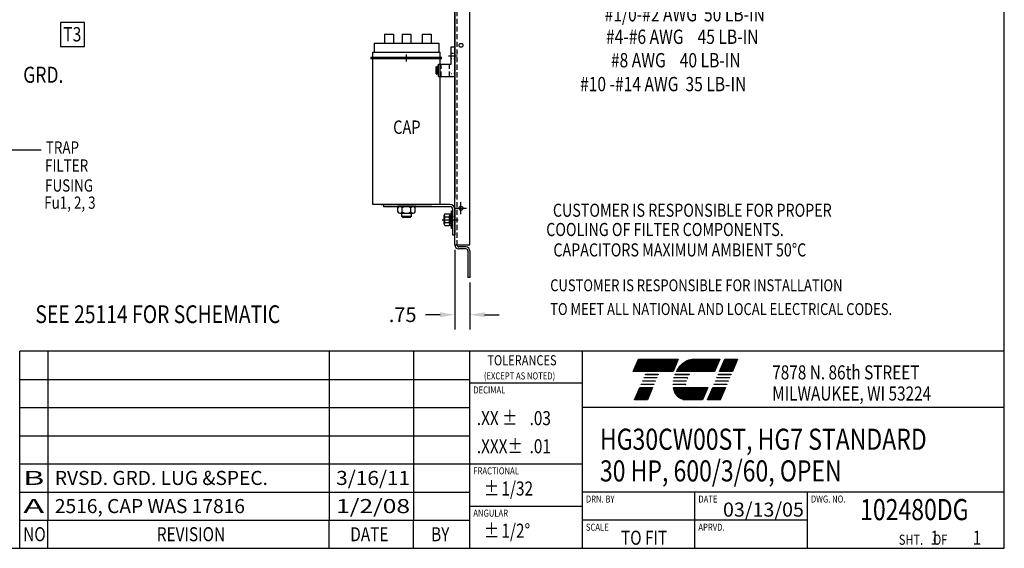
# Model space of a CAD drawing. Units: inches. Extents: x -19.3 to 69.2, y -13.3 to 42.
# Drawn here: x 20.8 to 69.2, y -13.3 to 12.7 of the extents above; entities that cross this region are included whole.
import ezdxf
from ezdxf.enums import TextEntityAlignment as Align

# ---------------------------------------------------------------- set-up
doc = ezdxf.new("R2010")
doc.units = ezdxf.units.IN
doc.header["$MEASUREMENT"] = 0
doc.linetypes.add('HIDDEN', pattern=[0.375, 0.25, -0.125])
doc.layers.add('1', color=1, linetype='Continuous')
doc.styles.add('DETAIL', font='simplex.shx', dxfattribs={"width": 0.8})
doc.styles.add('MASTER', font='romans', dxfattribs={"width": 0.8})
doc.dimstyles.get("Standard").update_dxf_attribs({"dimtxt": 0.18, "dimasz": 0.18, "dimexe": 0.18, "dimexo": 0.0625, "dimgap": 0.09, "dimtad": 0, "dimtih": 1, "dimtoh": 1, "dimzin": 4, "dimdsep": 46, "dimtxsty": 'Standard', "dimcen": 0.09, "dimadec": 0, "dimazin": 1, "dimtfac": 1, "dimtofl": 0, "dimtmove": 0, "dimatfit": 3, "dimfxl": 1, "dimtolj": 1, "dimtzin": 0, "dimarcsym": 0})

# ---------------------------------------------------------------- blocks, each defined once
blk = doc.blocks.new('*X0')
at = {"color": 0}
for p, q in [((5.493, 1.666), (5.8469, 1.666)), ((5.496, 1.673), (5.8499, 1.673)), ((5.499, 1.68), (5.8529, 1.68)), ((5.457, 1.582), (5.8109, 1.582)), ((5.46, 1.589), (5.8139, 1.589)), ((5.463, 1.596), (5.8169, 1.596)), ((5.466, 1.603), (5.8199, 1.603)), ((5.469, 1.61), (5.8229, 1.61)), ((5.472, 1.617), (5.8259, 1.617)), ((5.475, 1.624), (5.8289, 1.624)), ((5.478, 1.631), (5.8319, 1.631)), ((5.481, 1.638), (5.8349, 1.638)), ((5.484, 1.645), (5.8379, 1.645)), ((5.487, 1.652), (5.8409, 1.652)), ((5.49, 1.659), (5.8439, 1.659)), ((5.454, 1.575), (5.8079, 1.575)), ((5.5021, 1.407), (5.6158, 1.407)), ((5.5051, 1.414), (5.6188, 1.414)), ((5.5081, 1.421), (5.6218, 1.421)), ((5.5111, 1.428), (5.6248, 1.428)), ((5.4661, 1.323), (5.5798, 1.323)), ((5.4691, 1.33), (5.5828, 1.33)), ((5.4721, 1.337), (5.5858, 1.337)), ((5.4751, 1.344), (5.5888, 1.344)), ((5.4781, 1.351), (5.5918, 1.351)), ((5.4811, 1.358), (5.5948, 1.358)), ((5.4841, 1.365), (5.5978, 1.365)), ((5.4871, 1.372), (5.6008, 1.372)), ((5.4901, 1.379), (5.6038, 1.379)), ((5.4931, 1.386), (5.6068, 1.386)), ((5.4961, 1.393), (5.6098, 1.393)), ((5.4991, 1.4), (5.6128, 1.4))]:
    blk.add_line(p, q, dxfattribs=at)
blk = doc.blocks.new('*X1')
at = {"color": 0}
for p, q in [((5.9285, 1.666), (6.216, 1.666)), ((5.9456, 1.673), (6.219, 1.673)), ((5.9778, 1.68), (6.222, 1.68)), ((5.8424, 1.582), (6.18, 1.582)), ((5.8466, 1.589), (6.183, 1.589)), ((5.8512, 1.596), (6.186, 1.596)), ((5.8561, 1.603), (6.189, 1.603)), ((5.8613, 1.61), (6.192, 1.61)), ((5.8669, 1.617), (6.195, 1.617)), ((5.873, 1.624), (6.198, 1.624)), ((5.8798, 1.631), (6.201, 1.631)), ((5.8872, 1.638), (6.204, 1.638)), ((5.8956, 1.645), (6.207, 1.645)), ((5.905, 1.652), (6.21, 1.652)), ((5.9157, 1.659), (6.213, 1.659)), ((5.8384, 1.575), (6.177, 1.575)), ((5.8102, 1.428), (6.114, 1.428)), ((5.8115, 1.421), (6.111, 1.421)), ((5.813, 1.414), (6.108, 1.414)), ((5.8149, 1.407), (6.105, 1.407)), ((5.8171, 1.4), (6.102, 1.4)), ((5.8198, 1.393), (6.099, 1.393)), ((5.8228, 1.386), (6.096, 1.386)), ((5.8263, 1.379), (6.093, 1.379)), ((5.8303, 1.372), (6.09, 1.372)), ((5.8348, 1.365), (6.087, 1.365)), ((5.8399, 1.358), (6.084, 1.358)), ((5.8459, 1.351), (6.081, 1.351)), ((5.8532, 1.344), (6.078, 1.344)), ((5.8623, 1.337), (6.075, 1.337)), ((5.8742, 1.33), (6.072, 1.33)), ((5.8926, 1.323), (6.069, 1.323))]:
    blk.add_line(p, q, dxfattribs=at)
blk = doc.blocks.new('*X2')
at = {"color": 0}
for p, q in [((6.2605, 1.666), (6.3742, 1.666)), ((6.2635, 1.673), (6.3772, 1.673)), ((6.2665, 1.68), (6.3802, 1.68)), ((6.2245, 1.582), (6.3382, 1.582)), ((6.2275, 1.589), (6.3412, 1.589)), ((6.2305, 1.596), (6.3442, 1.596)), ((6.2335, 1.603), (6.3472, 1.603)), ((6.2365, 1.61), (6.3502, 1.61)), ((6.2395, 1.617), (6.3532, 1.617)), ((6.2425, 1.624), (6.3562, 1.624)), ((6.2455, 1.631), (6.3592, 1.631)), ((6.2485, 1.638), (6.3622, 1.638)), ((6.2515, 1.645), (6.3652, 1.645)), ((6.2545, 1.652), (6.3682, 1.652)), ((6.2575, 1.659), (6.3712, 1.659)), ((6.2215, 1.575), (6.3352, 1.575)), ((6.1495, 1.407), (6.2632, 1.407)), ((6.1525, 1.414), (6.2662, 1.414)), ((6.1555, 1.421), (6.2692, 1.421)), ((6.1585, 1.428), (6.2722, 1.428)), ((6.1135, 1.323), (6.2272, 1.323)), ((6.1165, 1.33), (6.2302, 1.33)), ((6.1195, 1.337), (6.2332, 1.337)), ((6.1225, 1.344), (6.2362, 1.344)), ((6.1255, 1.351), (6.2392, 1.351)), ((6.1285, 1.358), (6.2422, 1.358)), ((6.1315, 1.365), (6.2452, 1.365)), ((6.1345, 1.372), (6.2482, 1.372)), ((6.1375, 1.379), (6.2512, 1.379)), ((6.1405, 1.386), (6.2542, 1.386)), ((6.1435, 1.393), (6.2572, 1.393)), ((6.1465, 1.4), (6.2602, 1.4))]:
    blk.add_line(p, q, dxfattribs=at)
blk = doc.blocks.new('TITLEB')
for p, q in [((0, 1.75), (-8.75, 1.75)), ((-8.75, 0), (-8.75, 1.75)), ((-4.75, 0), (-4.75, 1.75)), ((-3.75, 0), (-3.75, 1.75)), ((-8.75, 1.5), (-4.75, 1.5)), ((-4.75, 1.4688), (-3.75, 1.4688)), ((-8.75, 1.25), (-4.75, 1.25)), ((0, 1.25), (-3.75, 1.25)), ((-8.75, 1), (-4.75, 1)), ((-8.75, 0.75), (-4.75, 0.75)), ((-4.75, 0.75), (-3.75, 0.75)), ((-8.75, 0.5), (-4.75, 0.5)), ((0, 0.5), (-3.75, 0.5)), ((-2.75, 0), (-2.75, 0.5)), ((-1.75, 0), (-1.75, 0.5)), ((-4.75, 0.375), (-3.75, 0.375)), ((-8.75, 0.25), (-4.75, 0.25)), ((-8.5, 0), (-8.5, 0.25)), ((-6, 0), (-6, 0.25)), ((-5.25, 0), (-5.25, 0.25)), ((-1.75, 0.25), (-3.75, 0.25))]:
    blk.add_line(p, q)
for points in [[(-3.2508, 1.6805), (-2.8969, 1.6805), (-2.9436, 1.5715), (-3.2976, 1.5715)], [(-2.4163, 1.5715), (-2.53, 1.5715), (-2.4832, 1.6805), (-2.3696, 1.6805)], [(-3.2025, 1.5129), (-3.201, 1.5164), (-3.0873, 1.5164), (-3.0889, 1.5129)], [(-3.19, 1.5422), (-3.1885, 1.5457), (-3.0748, 1.5457), (-3.0763, 1.5422)], [(-2.5551, 1.5129), (-2.5536, 1.5164), (-2.4399, 1.5164), (-2.4414, 1.5129)], [(-2.5425, 1.5422), (-2.541, 1.5457), (-2.4273, 1.5457), (-2.4289, 1.5422)], [(-3.2854, 1.3195), (-3.2387, 1.4285), (-3.125, 1.4285), (-3.1717, 1.3195)], [(-3.2277, 1.4543), (-3.2261, 1.4578), (-3.1125, 1.4578), (-3.114, 1.4543)], [(-3.2151, 1.4836), (-3.2136, 1.4871), (-3.0999, 1.4871), (-3.1014, 1.4836)], [(-2.638, 1.3195), (-2.5912, 1.4285), (-2.4775, 1.4285), (-2.5243, 1.3195)], [(-2.5802, 1.4543), (-2.5787, 1.4578), (-2.465, 1.4578), (-2.4665, 1.4543)], [(-2.5676, 1.4836), (-2.5661, 1.4871), (-2.4524, 1.4871), (-2.454, 1.4836)]]:
    blk.add_lwpolyline(points, close=True)
for points in [[(-2.7622, 1.6805), (-2.5278, 1.6805), (-2.5745, 1.5715), (-2.9135, 1.5715, -0.054429), (-2.8824, 1.6178, -0.084542), (-2.8325, 1.6601, -0.106399), (-2.7732, 1.6799, -0.027585)], [(-2.8192, 1.5129), (-2.9355, 1.5129, -0.003588), (-2.9346, 1.5164), (-2.8175, 1.5164, 0.006746)], [(-2.9265, 1.5422, -0.003726), (-2.9251, 1.5457), (-2.7987, 1.5457, 0.007822), (-2.8015, 1.5422)], [(-2.9422, 1.4543, -0.004589), (-2.9423, 1.4578), (-2.8318, 1.4578, 0.010595), (-2.8317, 1.4543)], [(-2.9408, 1.4836, -0.00463), (-2.9403, 1.4871), (-2.8281, 1.4871, 0.006268), (-2.8289, 1.4836)], [(-2.8312, 1.3195, -0.10157), (-2.8706, 1.3276, -0.129518), (-2.9108, 1.3589, -0.106399), (-2.9373, 1.4155, -0.017101), (-2.9399, 1.4285), (-2.6357, 1.4285), (-2.6825, 1.3195)]]:
    blk.add_lwpolyline(points, format="xyb", close=True)
blk.add_arc((-2.6857, 1.4524), 0.1395, 156.80141, 157.47887)
for name in ['*X0', '*X1', '*X2']:
    blk.add_blockref(name, (-8.75, 0))
at = {"width": 0.8}
for s, height, p in [('TOLERANCES', 0.09, (-4.5938, 1.625)), ('7878 N. 86th STREET', 0.125, (-2.0625, 1.5)), ('(EXCEPT AS NOTED)', 0.0625, (-4.625, 1.5)), ('DECIMAL', 0.0625, (-4.7188, 1.375)), ('MILWAUKEE, WI 53224', 0.125, (-2.0625, 1.3125)), ('.XX %%p', 0.125, (-4.6875, 1.0938)), ('.XXX%%p', 0.125, (-4.6875, 0.8438)), ('FRACTIONAL', 0.0625, (-4.7188, 0.6562)), ('%%p', 0.125, (-4.625, 0.4688)), ('DRN. BY', 0.0625, (-3.7188, 0.4062)), ('DATE', 0.0625, (-2.7188, 0.4062)), ('DWG. NO.', 0.0625, (-1.7188, 0.4062)), ('ANGULAR', 0.0625, (-4.7188, 0.2812)), ('NO', 0.125, (-8.7188, 0.0625)), ('REVISION', 0.125, (-7.5312, 0.0625)), ('DATE', 0.125, (-5.8125, 0.0625)), ('BY', 0.125, (-5.0938, 0.0625)), ('%%p', 0.125, (-4.625, 0.0938)), ('SCALE', 0.0625, (-3.7188, 0.1562)), ('APRVD.', 0.0625, (-2.7188, 0.1562)), ('SHT.    OF', 0.09, (-0.9375, 0.0312))]:
    blk.add_text(s, height=height, dxfattribs=at).set_placement(p)
for tag, p, height in [('TOLXX', (-4.2188, 1.0938), 0.125), ('DESC1', (-3.5938, 0.875), 0.1875), ('TOLXXX', (-4.2188, 0.8438), 0.125), ('DESC2', (-3.5938, 0.5938), 0.1875), ('TOLFRAC', (-4.4688, 0.4688), 0.125), ('DWGNO', (-1.2812, 0.25), 0.1875), ('DRNBY', (-3.3438, 0.2812), 0.125), ('DWG.SIZE', (-1.5938, 0.0938), 0.25), ('TOLANG', (-4.4688, 0.0938), 0.125), ('SCALE', (-3.4062, 0.0312), 0.125), ('APRVD', (-2.4062, 0.0312), 0.125), ('SHT', (-0.6562, 0.0312), 0.125), ('OFSHT', (-0.2812, 0.0312), 0.125)]:
    blk.add_attdef(tag, p, '', height=height, dxfattribs=at)
at = {"width": 1.631757}
blk.add_attdef('DATE', text='', height=0.125, dxfattribs=at).set_placement((-2.5, 0.2812), (-1.7812, 0.2812), align=Align.FIT)
blk = doc.blocks.new('REVISE12')
for p, q in [((0, 0), (0, 0.25)), ((0.25, 0.25), (0.25, 0)), ((2.75, 0.25), (2.75, 0)), ((3.5, 0.25), (3.5, 0))]:
    blk.add_line(p, q)
at = {"flags": 8}
for tag, width, p, p2 in [('NO', 0.9, (0.03125, 0.0625), (0.21875, 0.0625)), ('RDATE', 1.125, (2.8125, 0.0625), (3.46875, 0.0625))]:
    blk.add_attdef(tag, text='', height=0.125, dxfattribs=dict(at, width=width)).set_placement(p, p2, align=Align.FIT)
blk.add_attdef('REV', (0.3125, 0.0625), '', height=0.125, dxfattribs=at)

msp = doc.modelspace()

# ---------------------------------------------------------------- linework, layer by layer
at = {"color": 7}
for p, q in [((69.222, -13.304), (69.222, 41.992)), ((42.215, 1.6), (42.215, 14.9)), ((42.215, 1.6), (42.215, 14.9)), ((42.965, 1.6), (42.965, 14.9)), ((42.965, 1.6), (42.965, 14.9)), ((42.215, 13.4), (42.215, 3.9)), ((24.02, 12.523), (22.845, 12.523)), ((22.845, 12.523), (22.845, 11.347)), ((24.02, 11.347), (24.02, 12.523)), ((38.762, 11.945), (38.762, 11.505)), ((38.762, 11.945), (39.202, 11.945)), ((39.202, 11.945), (39.202, 11.505)), ((39.625, 11.945), (39.625, 11.505)), ((39.625, 11.945), (40.065, 11.945)), ((40.065, 11.945), (40.065, 11.505)), ((40.616, 11.945), (40.616, 11.505)), ((40.616, 11.945), (41.056, 11.945)), ((41.056, 11.945), (41.056, 11.505)), ((22.845, 11.347), (24.02, 11.347)), ((38.258, 11.505), (38.258, 11.065)), ((38.258, 11.505), (41.433, 11.505)), ((41.433, 11.505), (41.433, 11.065)), ((42.215, 11.148), (42.215, 8.148)), ((38.095, 10.816), (38.095, 10.757)), ((38.095, 10.816), (41.59, 10.816)), ((38.095, 10.757), (41.59, 10.757)), ((38.185, 11.065), (41.505, 11.065)), ((38.185, 3.585), (38.185, 11.065)), ((39.845, 10.605), (39.845, 10.949)), ((41.505, 3.585), (41.505, 11.065)), ((41.505, 9.137), (41.505, 10.159)), ((41.505, 3.585), (38.185, 3.585)), ((38.595, 3.585), (41.095, 3.585)), ((38.715, 3.585), (38.715, 3.481)), ((38.715, 3.481), (41.991, 3.481)), ((40.843, 3.585), (38.848, 3.585)), ((39.348, 3.585), (40.343, 3.585)), ((39.348, 3.585), (40.343, 3.585)), ((40.285, 3.481), (39.406, 3.481)), ((39.412, 3.22), (39.412, 3.423)), ((40.17, 3.481), (39.52, 3.481)), ((39.565, 3.585), (39.565, 3.556)), ((39.565, 3.509), (39.565, 3.481)), ((39.629, 3.22), (39.629, 3.423)), ((40.062, 3.22), (40.062, 3.423)), ((40.125, 3.585), (40.125, 3.558)), ((40.125, 3.511), (40.125, 3.481)), ((40.278, 3.22), (40.278, 3.423)), ((41.991, 3.585), (41.095, 3.585)), ((39.52, 3.162), (40.17, 3.162)), ((39.595, 3.162), (39.595, 3.005)), ((39.595, 3.005), (39.642, 2.958)), ((39.595, 3.005), (40.095, 3.005)), ((39.642, 2.958), (40.048, 2.958)), ((40.048, 2.958), (40.095, 3.005)), ((40.095, 3.005), (40.095, 3.162)), ((41.698, 2.618), (41.698, 3.052)), ((41.736, 3.124), (41.932, 3.124)), ((41.736, 2.979), (41.932, 2.979)), ((41.971, 3.13), (42.049, 3.13)), ((41.971, 2.539), (41.971, 3.13)), ((41.971, 3.052), (41.971, 2.618)), ((42.049, 2.835), (41.971, 2.913)), ((42.049, 3.272), (42.111, 3.272)), ((42.049, 2.397), (42.049, 3.272)), ((42.049, 3.13), (42.049, 2.539)), ((42.111, 3.361), (42.111, 2.085)), ((42.111, 3.272), (42.111, 2.397)), ((42.111, 3.21), (42.111, 2.46)), ((42.111, 2.99), (42.143, 2.99)), ((42.176, 2.99), (42.215, 2.99)), ((42.215, 3.361), (42.215, 2.085)), ((41.595, 2.835), (42.378, 2.835)), ((41.595, 2.835), (42.378, 2.835)), ((41.736, 2.691), (41.932, 2.691)), ((41.736, 2.546), (41.932, 2.546)), ((42.049, 2.757), (41.971, 2.835)), ((42.049, 2.539), (41.971, 2.539)), ((42.111, 2.68), (42.14, 2.68)), ((42.187, 2.68), (42.215, 2.68)), ((42.111, 2.397), (42.049, 2.397)), ((42.111, 2.085), (42.215, 2.085)), ((42.215, 1.6), (42.965, 1.6)), ((42.215, 1.6), (42.965, 1.6)), ((42.765, 1.5), (42.415, 1.5)), ((42.765, 1.5), (42.415, 1.5)), ((42.765, 1.5), (42.415, 1.5)), ((42.765, 1.5), (42.415, 1.5)), ((42.215, 1.35), (42.215, -2.551)), ((42.765, 1.4), (42.415, 1.4)), ((42.765, 1.4), (42.415, 1.4)), ((42.865, 1.3), (42.865, 0)), ((42.865, 1.3), (42.865, 0)), ((42.965, 1.3), (42.965, 0)), ((42.965, 1.3), (42.965, 0)), ((42.965, 0), (42.865, 0)), ((42.965, 0), (42.865, 0)), ((42.965, -0.25), (42.965, -2.551)), ((41.495, -1.831), (40.775, -1.831)), ((43.685, -1.831), (44.405, -1.831)), ((69.222, -3.627), (20.839, -3.627)), ((20.839, -13.304), (20.839, -3.627)), ((69.222, -3.627), (20.839, -3.627)), ((20.839, -13.304), (20.839, -3.627)), ((-19.251, -13.304), (69.222, -13.304))]:
    msp.add_line(p, q, dxfattribs=at)
at = {"color": 7, "linetype": 'HIDDEN'}
msp.add_line((42.315, 29.2), (42.315, 1.6), dxfattribs=at)
msp.add_line((42.315, 29.2), (42.315, 1.6), dxfattribs=at)
for p, q in [((42.035, 10.479), (42.035, 11.322)), ((42.035, 11.322), (42.215, 11.322)), ((42.215, 9.867), (42.215, 11.322)), ((41.302, 10.335), (41.328, 10.361)), ((41.302, 10.006), (41.302, 10.335)), ((41.424, 10.361), (41.328, 10.361)), ((41.338, 10.049), (41.338, 10.304)), ((41.371, 9.98), (41.371, 10.361)), ((41.407, 10.049), (41.407, 10.304)), ((41.424, 10.479), (42.035, 10.479)), ((41.424, 9.867), (41.424, 10.479)), ((41.302, 10.006), (41.328, 9.98)), ((41.424, 9.98), (41.328, 9.98)), ((41.424, 9.867), (42.215, 9.867))]:
    msp.add_line(p, q)
at = {"color": 7, "linetype": 'Continuous'}
for p, q in [((42.253, 3.399), (42.793, 3.399)), ((42.253, 3.399), (42.793, 3.399)), ((42.253, 3.399), (42.793, 3.399)), ((42.253, 3.399), (42.793, 3.399)), ((42.523, 3.099), (42.523, 3.699)), ((42.523, 3.099), (42.523, 3.699)), ((42.523, 3.099), (42.523, 3.699)), ((42.523, 3.099), (42.523, 3.699))]:
    msp.add_line(p, q, dxfattribs=at)
at = {"color": 7}
msp.add_lwpolyline([(20.839, -13.304), (69.222, -13.304), (69.222, -3.627)], dxfattribs=at)
for centre in [(42.523, 11.401), (42.523, 11.401), (42.523, 11.401), (42.523, 3.399), (42.523, 3.399), (42.523, 3.399), (42.523, 3.399)]:
    msp.add_circle(centre, 0.095, dxfattribs=at)
for centre, radius, start, end in [((39.52, 3.351), 0.13, 33.6264, 146.3736), ((39.845, 3.048), 0.433, 60, 120), ((40.17, 3.351), 0.13, 33.6264, 146.3736), ((41.991, 3.361), 0.224, 0, 90), ((41.991, 3.361), 0.12, 0, 90), ((39.52, 3.292), 0.13, 213.6264, 326.3736), ((39.845, 3.595), 0.433, 240, 300), ((40.17, 3.292), 0.13, 213.6264, 326.3736), ((41.784, 3.052), 0.0867, 123.6264, 236.3736), ((41.986, 2.835), 0.289, 150, 210), ((41.884, 3.052), 0.0867, 303.6264, 56.3736), ((41.682, 2.835), 0.289, 330, 30), ((41.784, 2.618), 0.0867, 123.6264, 236.3736), ((41.884, 2.618), 0.0867, 303.6264, 56.3736), ((42.415, 1.6), 0.2, 180, 270), ((42.415, 1.6), 0.2, 180, 270), ((42.415, 1.6), 0.1, 180, 270), ((42.415, 1.6), 0.1, 180, 270), ((42.765, 1.3), 0.2, 0, 90), ((42.765, 1.3), 0.2, 0, 90), ((42.765, 1.3), 0.1, 0, 90), ((42.765, 1.3), 0.1, 0, 90)]:
    msp.add_arc(centre, radius, start, end, dxfattribs=at)
for points in [[(41.495, -1.711), (41.495, -1.951), (42.215, -1.831)], [(43.685, -1.711), (43.685, -1.951), (42.965, -1.831)]]:
    msp.add_solid(points, dxfattribs=at)
at = {"layer": '1'}
msp.add_line((41.903, 10.884), (42.342, 10.884), dxfattribs=at)
at = {"layer": '1', "linetype": 'HIDDEN'}
for p, q in [((42.035, 11.021), (42.133, 11.021)), ((42.035, 10.748), (42.081, 10.748)), ((42.167, 11.021), (42.215, 11.021)), ((42.167, 10.748), (42.215, 10.748)), ((41.548, 9.867), (41.548, 10.479)), ((41.957, 9.867), (41.957, 10.479))]:
    msp.add_line(p, q, dxfattribs=at)

# ---------------------------------------------------------------- block references
at = {"color": 7}
ref = msp.add_blockref('TITLEB', (69.222, -13.304), dxfattribs=dict(at, xscale=5.52954877503745, yscale=5.52954877503745, zscale=5.52954877503745))
ref.add_attrib('DWGNO', '102480DG', (62.137, -11.922), dxfattribs={"height": 1.0368, "width": 0.8})
ref.add_attrib('DATE', '03/13/05', dxfattribs={"height": 0.6912, "width": 0.821429}).set_placement((55.398, -11.749), (59.373, -11.749), align=Align.FIT)
ref.add_attrib('SCALE', 'TO FIT', (50.387, -13.131), dxfattribs={"height": 0.6912, "width": 0.8})
ref.add_attrib('SHT', '1', (65.593, -13.131), dxfattribs={"height": 0.691, "width": 0.8})
ref.add_attrib('OFSHT', '1', (67.667, -13.131), dxfattribs={"height": 0.691, "width": 0.8})
ref.add_attrib('DESC1', 'HG30CW00ST, HG7 STANDARD', (49.35, -8.466), dxfattribs={"height": 1.03679, "width": 0.8})
ref.add_attrib('DESC2', '30 HP, 600/3/60, OPEN', (49.35, -10.021), dxfattribs={"height": 1.03679, "width": 0.8})
ref.add_attrib('TOLXX', '.03', (45.894, -7.256), dxfattribs={"height": 0.6912, "width": 0.8})
ref.add_attrib('TOLXXX', '.01', (45.894, -8.638), dxfattribs={"height": 0.6912, "width": 0.8})
ref.add_attrib('TOLFRAC', '1/32', (44.512, -10.712), dxfattribs={"height": 0.6912, "width": 0.8})
ref.add_attrib('TOLANG', '1/2%%d', (44.512, -12.786), dxfattribs={"height": 0.6912, "width": 0.8})
at = {"color": 7, "xscale": 5.52954877503745, "yscale": 5.52954877503745, "zscale": 5.52954877503745}
for p in [(20.839, -5.01), (20.839, -5.01), (20.839, -6.392), (20.839, -7.774), (20.839, -9.157)]:
    msp.add_blockref('REVISE12', p, dxfattribs=at)
at = {"color": 7}
ref = msp.add_blockref('REVISE12', (20.839, -10.539), dxfattribs=dict(at, xscale=5.52954877503745, yscale=5.52954877503745, zscale=5.52954877503745))
ref.add_attrib('NO', 'B', dxfattribs={"height": 0.691, "width": 2.25, "flags": 8}).set_placement((21.011, -10.194), (22.048, -10.194), align=Align.FIT)
ref.add_attrib('REV', 'RVSD. GRD. LUG &SPEC.', (22.566, -10.194), dxfattribs={"height": 0.69119, "flags": 8})
ref.add_attrib('RDATE', '3/16/11', dxfattribs={"height": 0.6912, "width": 0.926471, "flags": 8}).set_placement((36.39, -10.194), (40.019, -10.194), align=Align.FIT)
ref = msp.add_blockref('REVISE12', (20.839, -11.922), dxfattribs=dict(at, xscale=5.52954877503745, yscale=5.52954877503745, zscale=5.52954877503745))
ref.add_attrib('NO', 'A', dxfattribs={"height": 0.691, "width": 2.25, "flags": 8}).set_placement((21.011, -11.576), (22.048, -11.576), align=Align.FIT)
ref.add_attrib('REV', '2516, CAP WAS 17816', (22.566, -11.576), dxfattribs={"height": 0.69119, "flags": 8})
ref.add_attrib('RDATE', '1/2/08', dxfattribs={"height": 0.6912, "width": 1.016129, "flags": 8}).set_placement((36.39, -11.576), (40.019, -11.576), align=Align.FIT)

# ---------------------------------------------------------------- texts
at = {"color": 7, "width": 0.8}
for s, height, style, p in [('#1/0-#2 AWG  50 LB-IN', 0.70358, 'MASTER', (49.58, 12.575)), ('#4-#6 AWG    45 LB-IN', 0.70358, 'MASTER', (49.648, 11.468)), ('    #8 AWG    40 LB-IN', 0.70358, 'MASTER', (49.202, 10.317)), ('GRD.', 0.7906, 'MASTER', (21.011, 9.558)), ('   #10 -#14 AWG  35 LB-IN', 0.70358, 'MASTER', (47.857, 9.144)), ('CAP', 0.6574, 'MASTER', (39.189, 7.05)), ('TRAP', 0.6043, 'MASTER', (22.122, 6.077)), ('FILTER', 0.6043, 'MASTER', (22.087, 5.191)), ('FUSING', 0.6043, 'MASTER', (22.087, 4.213)), ('Fu1, 2, 3', 0.6043, 'MASTER', (22.043, 3.371)), ('CUSTOMER IS RESPONSIBLE FOR PROPER', 0.64356, 'DETAIL', (47.04, 2.978)), (' COOLING OF FILTER COMPONENTS.', 0.64356, 'DETAIL', (46.554, 2.032)), ('CAPACITORS MAXIMUM AMBIENT 50%%DC', 0.64356, 'DETAIL', (47.062, 1.03)), ('SEE 25114 FOR SCHEMATIC', 0.87114, 'MASTER', (21.61, -2.242))]:
    msp.add_text(s, height=height, dxfattribs=dict(at, style=style)).set_placement(p)
for s, height, p in [('T3', 0.7053, (22.978, 11.59)), ('CUSTOMER IS RESPONSIBLE FOR INSTALLATION', 0.58461, (46.907, -0.679)), ('TO MEET ALL NATIONAL AND LOCAL ELECTRICAL CODES.', 0.58461, (46.907, -1.847))]:
    msp.add_text(s, height=height, dxfattribs=at).set_placement(p)
at = {"color": 7}
msp.add_text('.75', height=0.72, dxfattribs=at).set_placement((38.975, -2.191))
at = {"layer": '1', "width": 0.8}
for s, p in [('22136', (42.003, 9.921)), ('G34', (42.088, 9.921)), ('TA-0', (42.174, 9.921))]:
    msp.add_text(s, height=0.0625, rotation=90, dxfattribs=at).set_placement(p)

# ---------------------------------------------------------------- leaders
at = {"color": 7}
msp.add_leader([(12.99, 15.578), (20.075, 6.263), (21.892, 6.263)], dimstyle='Standard', override={"dimscale": 4, "dimgap": 0.09, "dimtad": 0}, dxfattribs=at)

doc.saveas('drawing.dxf')
